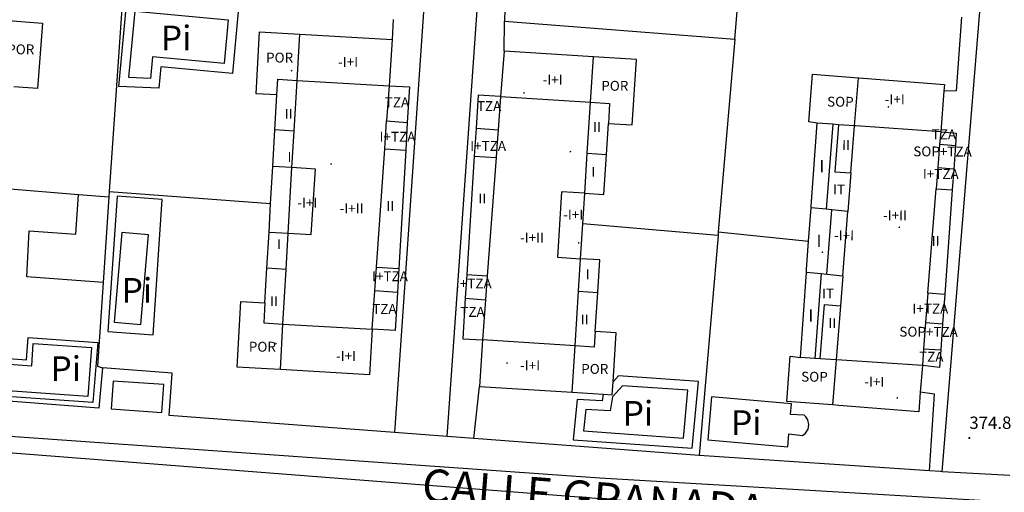
# Model space of a CAD drawing. Units: millimetres. Extents: x 689721 to 693604, y 4256758 to 4263727.
# Drawn here: x 692783 to 692863, y 4258915 to 4258954 of the extents above; entities that cross this region are included whole.
import ezdxf
from ezdxf.enums import TextEntityAlignment as Align

# ---------------------------------------------------------------- set-up
doc = ezdxf.new("R2010")
doc.units = ezdxf.units.MM
doc.header["$MEASUREMENT"] = 0
for name, color, linetype in [('Acera o Bordillo', 251, 'CONTINUOUS'), ('Alambrada o Tela metalica', 7, 'ESTILO 3'), ('Alturas', 7, 'CONTINUOUS'), ('Calle', 7, 'CONTINUOUS'), ('Cerramiento sin especificar', 7, 'ESTILO 3'), ('Cota en edificación', 29, 'CONTINUOUS'), ('Delimitación volúmenes catastro', 163, 'CONTINUOUS'), ('Edificios', 1, 'CONTINUOUS'), ('Eje vial', 254, 'CONTINUOUS'), ('Etiqueta de piscina', 5, 'CONTINUOUS'), ('línea acera', 7, 'CONTINUOUS'), ('Línea Interior de Edificación', 205, 'CONTINUOUS'), ('Piscina', 5, 'CONTINUOUS'), ('Porche', 21, 'CONTINUOUS'), ('Pto.Cota Puente', 3, 'CONTINUOUS'), ('Tapia', 251, 'ESTILO 6'), ('Texto de cota', 253, 'CONTINUOUS')]:
    doc.layers.add(name, color=color, linetype=linetype)
doc.styles.add('Arial', font='Arial')
doc.styles.add('Avenir LT 55 Roman', font='Avenir LT 55 Roman')
doc.linetypes.add('ESTILO 3', pattern='A,10,0,[130,ltypeshp.shx,S=1.004092,R=45,X=-5.02,Y=-0.02],0,[130,ltypeshp.shx,S=0.997021,R=-45,X=-5.015,Y=0.025]', length=10)
doc.linetypes.add('ESTILO 6', pattern='A,10,0,[130,ltypeshp.shx,S=0.025,R=180,X=-4.51,Y=0.025],0,[130,ltypeshp.shx,S=0.083815,R=197.354025,X=-4.535,Y=0.13],0,[130,ltypeshp.shx,S=0.086023,R=215.537678,X=-4.61,Y=0.28],0,[130,ltypeshp.shx,S=0.079057,R=235.304846,X=-4.725,Y=0.395],0,[130,ltypeshp.shx,S=0.083815,R=252.645975,X=-4.87,Y=0.465],0,[130,ltypeshp.shx,S=0.070178,R=-85.914383,X=-5.02,Y=0.485],0,[130,ltypeshp.shx,S=0.096566,R=-68.749494,X=-5.18,Y=0.445],0,[130,ltypeshp.shx,S=0.07433,R=-47.726311,X=-5.325,Y=0.36],0,[130,ltypeshp.shx,S=0.091788,R=-29.357754,X=-5.425,Y=0.23],0,[130,ltypeshp.shx,S=0.070711,R=-8.130102,X=-5.48,Y=0.08]', length=10)

msp = doc.modelspace()

# ---------------------------------------------------------------- linework, layer by layer
at = {"layer": 'Acera o Bordillo'}
for points in [[(692791.135, 4258948.229), (692791.776, 4258955.122), (692800.798, 4258954.283), (692800.333, 4258949.276), (692794.521, 4258949.816), (692794.359, 4258948.079), (692791.135, 4258948.229)], [(692793.9, 4258928.138), (692794.65, 4258939.089), (692791.002, 4258939.338), (692790.252, 4258928.387), (692793.9, 4258928.138)], [(692789.032, 4258922.637), (692780.869, 4258923.223), (692781.09, 4258926.296), (692783.649, 4258926.112), (692783.778, 4258927.904), (692789.422, 4258927.518), (692789.032, 4258922.637)], [(692830.341, 4258923.324), (692830.26, 4258922.782), (692828.234, 4258922.902), (692827.914, 4258919.635), (692837.562, 4258918.944), (692838.051, 4258924.356), (692831.579, 4258924.795), (692831.141, 4258924.314)]]:
    msp.add_lwpolyline(points, dxfattribs=at)
for points in [[(692824.979, 4259081.738, 0), (692816.801, 4258968.76, 0), (692813.458, 4258920.226, 0)], [(692817.721, 4258919.903, 0), (692820.131, 4258954.409, 0), (692829.447, 4259081.698, 0)], [(692813.011, 4258948.281, 0), (692813.057, 4258948.279, 0)]]:
    msp.add_polyline3d(points, dxfattribs=at)
at = {"layer": 'Alambrada o Tela metalica'}
msp.add_polyline3d([(692839.642, 4258936.176, 0), (692828.69, 4258937.096, 0)], dxfattribs=at)
at = {"layer": 'Cerramiento sin especificar'}
for points in [[(692857.795, 4258917.051), (692857.66, 4258917.059)], [(692863.27, 4258916.729), (692857.795, 4258917.051)]]:
    msp.add_lwpolyline(points, dxfattribs=at)
at = {"layer": 'Delimitación volúmenes catastro'}
for points in [[(692805.557, 4258948.712), (692805.774, 4258952.468)], [(692829.317, 4258946.942), (692829.552, 4258950.623)], [(692805.32, 4258944.603), (692805.557, 4258948.712)], [(692822.045, 4258947.402), (692821.844, 4258944.708)], [(692829.055, 4258942.83), (692829.317, 4258946.942)], [(692821.844, 4258944.708), (692821.742, 4258943.353)], [(692821.742, 4258943.353), (692821.675, 4258942.464)], [(692821.675, 4258942.464), (692820.959, 4258932.896)], [(692804.673, 4258933.406), (692804.843, 4258936.351)], [(692828.346, 4258931.654), (692828.512, 4258934.28)], [(692804.418, 4258929), (692804.673, 4258933.406)], [(692811.859, 4258931.682), (692811.993, 4258933.61)], [(692820.959, 4258932.896), (692820.814, 4258930.964)], [(692811.644, 4258928.582), (692811.859, 4258931.682)], [(692828.066, 4258927.235), (692828.346, 4258931.654)], [(692820.814, 4258930.964), (692820.571, 4258927.711)], [(692804.206, 4258925.316), (692804.418, 4258929)], [(692827.829, 4258923.482), (692828.066, 4258927.235)]]:
    msp.add_lwpolyline(points, dxfattribs=at)
for points in [[(692813.011, 4258948.281, 0), (692812.813, 4258945.432, 0)], [(692850.701, 4258945.036, 0), (692851.011, 4258948.929, 0)], [(692812.657, 4258943.183, 0), (692812.813, 4258945.432, 0)], [(692812.813, 4258945.432, 0), (692814.486, 4258945.312, 0)], [(692848.936, 4258945.161, 0), (692848.406, 4258938.282, 0)], [(692849.409, 4258945.128, 0), (692849.107, 4258941.326, 0), (692850.399, 4258941.224, 0)], [(692805.32, 4258944.603, 0), (692803.768, 4258944.714, 0)], [(692805.15, 4258941.663, 0), (692805.32, 4258944.603, 0)], [(692820.051, 4258944.837, 0), (692821.844, 4258944.708, 0)], [(692850.399, 4258941.224, 0), (692850.701, 4258945.036, 0)], [(692857.677, 4258944.544, 0), (692857.577, 4258943.526, 0)], [(692857.577, 4258943.526, 0), (692857.429, 4258941.641, 0)], [(692858.858, 4258943.426, 0), (692857.577, 4258943.526, 0)], [(692811.993, 4258933.61, 0), (692812.657, 4258943.183, 0)], [(692812.657, 4258943.183, 0), (692814.356, 4258943.062, 0)], [(692828.848, 4258939.591, 0), (692829.055, 4258942.83, 0)], [(692829.055, 4258942.83, 0), (692830.606, 4258942.72, 0)], [(692819.909, 4258942.59, 0), (692821.675, 4258942.464, 0)], [(692850.399, 4258941.224, 0), (692850.151, 4258938.095, 0)], [(692857.429, 4258941.641, 0), (692857.295, 4258939.953, 0)], [(692858.723, 4258941.531, 0), (692857.429, 4258941.641, 0)], [(692856.627, 4258931.486, 0), (692857.295, 4258939.953, 0)], [(692857.295, 4258939.953, 0), (692858.604, 4258939.858, 0)], [(692848.45, 4258933.038, 0), (692848.862, 4258938.233, 0)], [(692804.673, 4258933.406, 0), (692803.119, 4258933.516, 0)], [(692811.993, 4258933.61, 0), (692813.803, 4258933.481, 0)], [(692819.304, 4258933.014, 0), (692820.959, 4258932.896, 0)], [(692848.006, 4258933.083, 0), (692847.477, 4258926.213, 0)], [(692849.739, 4258932.908, 0), (692849.547, 4258930.48, 0)], [(692813.691, 4258931.55, 0), (692811.859, 4258931.682, 0)], [(692828.346, 4258931.654, 0), (692829.899, 4258931.544, 0)], [(692819.182, 4258931.081, 0), (692820.814, 4258930.964, 0)], [(692856.627, 4258931.486, 0), (692856.442, 4258929.137, 0)], [(692858.001, 4258931.384, 0), (692856.627, 4258931.486, 0)], [(692847.905, 4258926.184, 0), (692848.255, 4258930.591, 0), (692849.547, 4258930.48, 0)], [(692849.547, 4258930.48, 0), (692849.198, 4258926.097, 0)], [(692856.442, 4258929.137, 0), (692856.285, 4258927, 0)], [(692856.442, 4258929.137, 0), (692857.832, 4258929.008, 0)], [(692856.285, 4258927, 0), (692856.186, 4258925.632, 0)], [(692856.285, 4258927, 0), (692857.682, 4258926.907, 0)], [(692849.198, 4258926.097, 0), (692848.909, 4258922.45, 0)]]:
    msp.add_polyline3d(points, dxfattribs=at)
at = {"layer": 'Edificios'}
for points in [[(692781.452, 4258953.608), (692784.941, 4258953.354), (692784.555, 4258948.064), (692782.615, 4258948.206)], [(692803.931, 4258947.537), (692802.239, 4258947.634), (692802.528, 4258952.655), (692805.774, 4258952.468)], [(692805.774, 4258952.468), (692813.272, 4258952.036)], [(692813.272, 4258952.036), (692813.011, 4258948.281)], [(692829.552, 4258950.623), (692822.321, 4258951.079)], [(692830.765, 4258945.232), (692832.705, 4258945.109), (692833.039, 4258950.403), (692829.552, 4258950.623)], [(692803.768, 4258944.714), (692803.931, 4258947.537)], [(692814.486, 4258945.312), (692814.356, 4258943.062)], [(692830.606, 4258942.72), (692830.765, 4258945.232)], [(692803.597, 4258941.754), (692803.768, 4258944.714)], [(692820.051, 4258944.837), (692819.909, 4258942.59)], [(692857.677, 4258944.544), (692858.931, 4258944.449), (692858.858, 4258943.426)], [(692814.356, 4258943.062), (692813.803, 4258933.481)], [(692858.858, 4258943.426), (692858.723, 4258941.531)], [(692819.909, 4258942.59), (692819.304, 4258933.014)], [(692804.843, 4258936.351), (692805.15, 4258941.663)], [(692858.723, 4258941.531), (692858.604, 4258939.858)], [(692828.512, 4258934.28), (692828.69, 4258937.096), (692828.848, 4258939.591)], [(692858.604, 4258939.858), (692858.001, 4258931.384)], [(692803.119, 4258933.516), (692803.288, 4258936.443)], [(692802.957, 4258930.702), (692803.119, 4258933.516)], [(692813.803, 4258933.481), (692813.691, 4258931.55)], [(692819.304, 4258933.014), (692819.182, 4258931.081)], [(692829.7, 4258928.403), (692829.899, 4258931.544)], [(692804.206, 4258925.316), (692803.135, 4258925.378), (692800.71, 4258925.518), (692801.016, 4258930.814), (692802.957, 4258930.702)], [(692858.001, 4258931.384), (692857.832, 4258929.008)], [(692811.644, 4258928.582), (692811.431, 4258924.901), (692804.206, 4258925.316)], [(692827.829, 4258923.482), (692830.341, 4258923.324), (692831.076, 4258923.278), (692831.141, 4258924.314), (692831.392, 4258928.298), (692829.7, 4258928.403)], [(692857.832, 4258929.008), (692857.682, 4258926.907)], [(692820.571, 4258927.711), (692820.335, 4258923.955)], [(692857.682, 4258926.907), (692857.581, 4258925.489), (692856.186, 4258925.632)], [(692820.335, 4258923.955), (692827.829, 4258923.482)]]:
    msp.add_lwpolyline(points, dxfattribs=at)
for points in [[(692822.321, 4258951.079, 0), (692822.045, 4258947.402, 0)], [(692847.663, 4258945.251, 0), (692846.991, 4258945.35, 0), (692847.297, 4258949.222, 0), (692851.011, 4258948.929, 0)], [(692813.011, 4258948.281, 0), (692814.652, 4258948.186, 0), (692814.486, 4258945.312, 0)], [(692851.011, 4258948.929, 0), (692851.04, 4258948.927, 0), (692857.981, 4258948.379, 0), (692857.939, 4258947.854, 0)], [(692822.045, 4258947.402, 0), (692820.221, 4258947.518, 0), (692820.051, 4258944.837, 0)], [(692857.939, 4258947.854, 0), (692857.677, 4258944.544, 0)], [(692847.176, 4258938.413, 0), (692847.185, 4258938.539, 0), (692847.663, 4258945.251, 0)], [(692828.848, 4258939.591, 0), (692830.403, 4258939.494, 0), (692830.606, 4258942.72, 0)], [(692805.15, 4258941.663, 0), (692803.597, 4258941.754, 0)], [(692846.982, 4258935.703, 0), (692847.176, 4258938.413, 0)], [(692803.288, 4258936.443, 0), (692804.843, 4258936.351, 0)], [(692846.804, 4258933.204, 0), (692846.82, 4258933.416, 0), (692846.982, 4258935.703, 0)], [(692829.899, 4258931.544, 0), (692830.066, 4258934.183, 0), (692828.512, 4258934.28, 0)], [(692846.312, 4258926.291, 0), (692846.804, 4258933.204, 0)], [(692813.691, 4258931.55, 0), (692813.513, 4258928.474, 0), (692811.644, 4258928.582, 0)], [(692819.182, 4258931.081, 0), (692818.975, 4258927.811, 0), (692820.571, 4258927.711, 0)], [(692848.909, 4258922.45, 0), (692845.206, 4258922.742, 0), (692845.495, 4258926.4, 0), (692846.312, 4258926.291, 0)], [(692856.186, 4258925.632, 0), (692856.014, 4258923.477, 0)], [(692856.014, 4258923.477, 0), (692855.89, 4258921.899, 0), (692849.435, 4258922.408, 0), (692848.909, 4258922.45, 0)]]:
    msp.add_polyline3d(points, dxfattribs=at)
at = {"layer": 'Eje vial'}
msp.add_polyline3d([(692755.377, 4258920.668, 0), (692851.65, 4258913.214, 0), (692907.235, 4258907.34, 0)], dxfattribs=at)
at = {"layer": 'línea acera'}
for points in [[(692857.795, 4258917.051, 0), (692862.722, 4258977.372, 0)], [(692887.511, 4258913.158, 0), (692830.08, 4258916.529, 0), (692768.17, 4258920.888, 0), (692767.548, 4258920.957, 0), (692766.803, 4258921.108, 0), (692766.076, 4258921.333, 0), (692765.376, 4258921.629, 0), (692764.708, 4258921.994, 0), (692764.081, 4258922.424, 0), (692763.499, 4258922.914, 0), (692762.969, 4258923.459, 0), (692762.497, 4258924.055, 0), (692762.086, 4258924.695, 0), (692761.741, 4258925.373, 0), (692761.466, 4258926.082, 0), (692761.262, 4258926.815, 0), (692761.133, 4258927.565, 0), (692761.08, 4258928.323, 0), (692761.102, 4258929.084, 0)]]:
    msp.add_polyline3d(points, dxfattribs=at)
at = {"layer": 'Línea Interior de Edificación'}
for points in [[(692822.045, 4258947.402), (692829.317, 4258946.942)], [(692829.317, 4258946.942), (692830.867, 4258946.845), (692830.765, 4258945.232)]]:
    msp.add_lwpolyline(points, dxfattribs=at)
for points in [[(692803.931, 4258947.537, 0), (692804.004, 4258948.803, 0), (692805.557, 4258948.712, 0)], [(692805.557, 4258948.712, 0), (692813.011, 4258948.281, 0)], [(692848.936, 4258945.161, 0), (692847.663, 4258945.251, 0)], [(692849.409, 4258945.128, 0), (692848.936, 4258945.161, 0)], [(692850.701, 4258945.036, 0), (692849.409, 4258945.128, 0)], [(692857.677, 4258944.544, 0), (692850.804, 4258945.029, 0), (692850.701, 4258945.036, 0)], [(692804.843, 4258936.351, 0), (692806.711, 4258936.234, 0), (692807.049, 4258941.544, 0), (692805.15, 4258941.663, 0)], [(692828.848, 4258939.591, 0), (692826.982, 4258939.71, 0), (692826.645, 4258934.401, 0), (692828.512, 4258934.28, 0)], [(692848.406, 4258938.282, 0), (692847.176, 4258938.413, 0)], [(692848.862, 4258938.233, 0), (692848.406, 4258938.282, 0)], [(692850.151, 4258938.095, 0), (692848.862, 4258938.233, 0)], [(692849.739, 4258932.908, 0), (692850.151, 4258938.095, 0)], [(692846.804, 4258933.204, 0), (692848.006, 4258933.083, 0)], [(692848.006, 4258933.083, 0), (692848.45, 4258933.038, 0)], [(692848.45, 4258933.038, 0), (692849.739, 4258932.908, 0)], [(692802.957, 4258930.702, 0), (692802.864, 4258929.09, 0), (692804.418, 4258929, 0)], [(692804.418, 4258929, 0), (692811.644, 4258928.582, 0)], [(692829.7, 4258928.403, 0), (692829.619, 4258927.137, 0), (692828.066, 4258927.235, 0)], [(692828.066, 4258927.235, 0), (692820.571, 4258927.711, 0)], [(692847.477, 4258926.213, 0), (692846.312, 4258926.291, 0)], [(692847.905, 4258926.184, 0), (692847.477, 4258926.213, 0)], [(692849.198, 4258926.097, 0), (692847.905, 4258926.184, 0)], [(692856.186, 4258925.632, 0), (692849.656, 4258926.067, 0), (692849.198, 4258926.097, 0)]]:
    msp.add_polyline3d(points, dxfattribs=at)
at = {"layer": 'Piscina'}
for points in [[(692791.951, 4258948.939), (692792.451, 4258954.309), (692799.985, 4258953.608), (692799.658, 4258950.089), (692793.846, 4258950.629), (692793.681, 4258948.858), (692791.951, 4258948.939)], [(692792.92, 4258928.958), (692793.54, 4258936.219), (692791.369, 4258936.404), (692790.749, 4258929.143), (692792.92, 4258928.958)], [(692788.61, 4258923.128), (692781.36, 4258923.648), (692781.515, 4258925.805), (692784.074, 4258925.621), (692784.203, 4258927.415), (692788.927, 4258927.092), (692788.61, 4258923.128)], [(692828.76, 4258920.349), (692836.86, 4258919.769), (692837.21, 4258923.639), (692831.9, 4258923.999), (692831.09, 4258923.109), (692830.92, 4258921.969), (692828.93, 4258922.086), (692828.76, 4258920.349)], [(692845.388, 4258920.11), (692846.486, 4258919.985), (692846.719, 4258920.158), (692846.931, 4258920.481), (692847, 4258920.861), (692846.916, 4258921.238), (692846.759, 4258921.483), (692846.617, 4258921.615), (692845.521, 4258921.671), (692845.595, 4258922.547), (692839.115, 4258923.097), (692838.82, 4258919.619), (692845.3, 4258919.069), (692845.388, 4258920.11)]]:
    msp.add_lwpolyline(points, dxfattribs=at)
at = {"layer": 'Porche'}
msp.add_lwpolyline([(692794.77, 4258924.098), (692790.68, 4258924.388), (692790.521, 4258922.136), (692794.611, 4258921.846), (692794.77, 4258924.098)], dxfattribs=at)
for points in [[(692789.853, 4258932.366, 0), (692783.69, 4258932.818, 0), (692783.86, 4258936.548, 0), (692787.65, 4258936.269, 0), (692787.851, 4258939.484, 0)], [(692787.851, 4258939.484, 0), (692790.325, 4258939.283, 0)], [(692790.325, 4258939.283, 0), (692789.853, 4258932.366, 0)]]:
    msp.add_polyline3d(points, dxfattribs=at)
at = {"layer": 'Tapia'}
for points in [[(692859.346, 4258953.829), (692858.921, 4258947.859), (692857.939, 4258947.854)], [(692803.421, 4258938.741), (692803.597, 4258941.754)], [(692803.288, 4258936.443), (692803.421, 4258938.741)], [(692789.82, 4258925.448), (692789.52, 4258922.178), (692768.62, 4258923.818), (692768.121, 4258923.898), (692767.632, 4258924.027), (692767.158, 4258924.204), (692766.704, 4258924.427), (692766.275, 4258924.695), (692765.875, 4258925.004), (692765.508, 4258925.352), (692765.177, 4258925.734), (692764.886, 4258926.148), (692764.638, 4258926.588), (692764.435, 4258927.051), (692764.279, 4258927.532), (692764.172, 4258928.027), (692764.115, 4258928.529), (692764.108, 4258929.035), (692764.152, 4258929.539), (692764.23, 4258929.968), (692766.496, 4258937.505)], [(692856.774, 4258917.117), (692857.16, 4258923.319), (692856.014, 4258923.477)]]:
    msp.add_lwpolyline(points, dxfattribs=at)
for points in [[(692822.4, 4258955.476, 0), (692822.364, 4258953.508, 0)], [(692791.422, 4258955.331, 0), (692790.355, 4258939.72, 0)], [(692841.005, 4258952.057, 0), (692841.283, 4258955.289, 0)], [(692813.351, 4258953.655, 0), (692813.272, 4258952.036, 0)], [(692822.321, 4258951.079, 0), (692822.364, 4258953.508, 0)], [(692822.364, 4258953.508, 0), (692841.005, 4258952.057, 0)], [(692841.005, 4258952.057, 0), (692839.667, 4258936.473, 0)], [(692782.014, 4258939.957, 0), (692787.851, 4258939.484, 0)], [(692790.355, 4258939.72, 0), (692790.325, 4258939.283, 0)], [(692790.355, 4258939.72, 0), (692803.421, 4258938.741, 0)], [(692839.667, 4258936.473, 0), (692839.642, 4258936.176, 0)], [(692839.667, 4258936.473, 0), (692846.982, 4258935.703, 0)], [(692839.642, 4258936.176, 0), (692838.112, 4258918.362, 0)], [(692789.853, 4258932.366, 0), (692789.39, 4258925.578, 0), (692789.82, 4258925.448, 0)], [(692813.458, 4258920.226, 0), (692795.2, 4258921.608, 0), (692795.45, 4258925.018, 0), (692789.82, 4258925.448, 0)], [(692819.869, 4258919.741, 0), (692820.335, 4258923.955, 0)], [(692817.721, 4258919.903, 0), (692813.458, 4258920.226, 0)], [(692819.869, 4258919.741, 0), (692817.721, 4258919.903, 0)], [(692838.112, 4258918.362, 0), (692819.869, 4258919.741, 0)], [(692856.774, 4258917.117, 0), (692838.112, 4258918.362, 0)], [(692857.66, 4258917.059, 0), (692856.774, 4258917.117, 0)]]:
    msp.add_polyline3d(points, dxfattribs=at)

# ---------------------------------------------------------------- texts
at = {"layer": 'Alturas', "color": 222}
for s, height, style, p in [('POR', 0.8, 'Arial', (692783.19, 4258951.228)), ('POR', 0.8, 'Arial', (692804.147, 4258950.56)), ('-I+I', 0.8, 'Arial', (692809.691, 4258950.21)), ('-I+I', 0.8, 'Arial', (692826.253, 4258948.768)), ('POR', 0.8, 'Arial', (692831.288, 4258948.277)), ('TZA', 0.8, 'Arial', (692813.651, 4258946.942)), ('TZA', 0.8, 'Arial', (692821.108, 4258946.636)), ('II', 0.8, 'Arial', (692804.873, 4258946.013)), ('II', 0.8, 'Arial', (692829.841, 4258944.944)), ('I+TZA', 0.8, 'Arial', (692813.69, 4258944.155)), ('I+TZA', 0.8, 'Arial', (692821.028, 4258943.414)), ('I', 0.8, 'Arial', (692804.945, 4258942.512)), ('I', 1, 'Avenir LT 55 Roman', (692848.044, 4258941.772)), ('I', 0.8, 'Arial', (692829.551, 4258941.314)), ('II', 0.8, 'Arial', (692820.559, 4258939.159)), ('-I+I', 0.8, 'Arial', (692806.393, 4258938.813)), ('-I+II', 0.8, 'Arial', (692809.974, 4258938.357)), ('II', 0.8, 'Arial', (692813.106, 4258938.545)), ('-I+I', 0.8, 'Arial', (692827.915, 4258937.853)), ('-I+II', 0.8, 'Arial', (692824.583, 4258935.991)), ('I', 0.8, 'Arial', (692804.104, 4258935.467)), ('I', 1, 'Avenir LT 55 Roman', (692847.823, 4258935.722)), ('I+TZA', 0.8, 'Arial', (692813.079, 4258932.865)), ('I', 0.8, 'Arial', (692829.091, 4258933.014)), ('I+TZA', 0.8, 'Arial', (692819.866, 4258932.277)), ('II', 0.8, 'Arial', (692803.687, 4258930.849)), ('TZA', 0.8, 'Arial', (692812.631, 4258930.219)), ('TZA', 0.8, 'Arial', (692819.766, 4258929.979)), ('I', 1, 'Avenir LT 55 Roman', (692847.15, 4258929.702)), ('II', 0.8, 'Arial', (692828.843, 4258929.363)), ('POR', 0.8, 'Arial', (692802.751, 4258927.164)), ('-I+I', 0.8, 'Arial', (692809.523, 4258926.416)), ('-I+I', 0.8, 'Arial', (692824.428, 4258925.657)), ('POR', 0.8, 'Arial', (692829.664, 4258925.368))]:
    msp.add_text(s, height=height, dxfattribs=dict(at, style=style)).set_placement(p, align=Align.MIDDLE_CENTER)
at = {"layer": 'Alturas', "color": 222, "style": 'Arial'}
for s, rotation, p in [('-I+I', 359.69812, (692853.955, 4258947.188)), ('SOP', 359.68017, (692849.552, 4258946.989)), ('TZA', 359.67317, (692857.931, 4258944.35)), ('II', 359.68344, (692850.012, 4258943.481)), ('SOP+TZA', 359.68262, (692857.82, 4258942.963)), ('I+TZA', 359.67426, (692857.68, 4258941.145)), ('IT', 359.67864, (692849.442, 4258939.89)), ('-I+II', 359.68257, (692853.974, 4258937.798)), ('-I+I', 359.66795, (692849.849, 4258936.177)), ('II', 359.68344, (692857.259, 4258935.722)), ('IT', 359.67864, (692848.555, 4258931.469)), ('I+TZA', 359.69235, (692856.836, 4258930.244)), ('II', 359.68309, (692848.896, 4258929.074)), ('SOP+TZA', 359.68262, (692856.692, 4258928.37)), ('TZA', 359.69831, (692856.912, 4258926.352)), ('SOP', 359.68017, (692847.454, 4258924.733)), ('-I+I', 359.66795, (692852.299, 4258924.33))]:
    msp.add_text(s, height=0.8, rotation=rotation, dxfattribs=at).set_placement(p, align=Align.MIDDLE_CENTER)
at = {"layer": 'Calle', "color": 7, "style": 'Arial'}
msp.add_text('CALLE GRANADA', height=2.65, rotation=355.57208, dxfattribs=at).set_placement((692829.582, 4258914.922), align=Align.MIDDLE_CENTER)
at = {"layer": 'Cota en edificación', "color": 29, "style": 'Arial'}
for p in [(692805.113, 4258949.822), (692823.928, 4258948.019), (692853.441, 4258946.889), (692827.693, 4258943.269), (692808.316, 4258942.27), (692854.321, 4258937.149), (692828.353, 4258935.881), (692848.091, 4258935.129), (692803.846, 4258927.744), (692822.564, 4258926.161), (692854.15, 4258923.339)]:
    msp.add_text('.', height=0.75, dxfattribs=at).set_placement(p, align=Align.MIDDLE_CENTER)
at = {"layer": 'Etiqueta de piscina', "color": 5, "style": 'Arial'}
for p in [(692795.764, 4258952.147), (692792.59, 4258931.718), (692786.83, 4258925.388), (692833.158, 4258921.772), (692841.93, 4258921.019)]:
    msp.add_text('Pi', height=2, dxfattribs=at).set_placement(p, align=Align.MIDDLE_CENTER)
at = {"layer": 'Pto.Cota Puente', "color": 3, "style": 'Arial'}
msp.add_text('.', height=1, dxfattribs=at).set_placement((692859.99, 4258920.199), align=Align.MIDDLE_CENTER)
at = {"layer": 'Texto de cota', "color": 253, "style": 'Arial'}
msp.add_text('374.89', height=1, dxfattribs=at).set_placement((692859.99, 4258920.199), align=Align.BOTTOM_LEFT)

doc.saveas('drawing.dxf')
